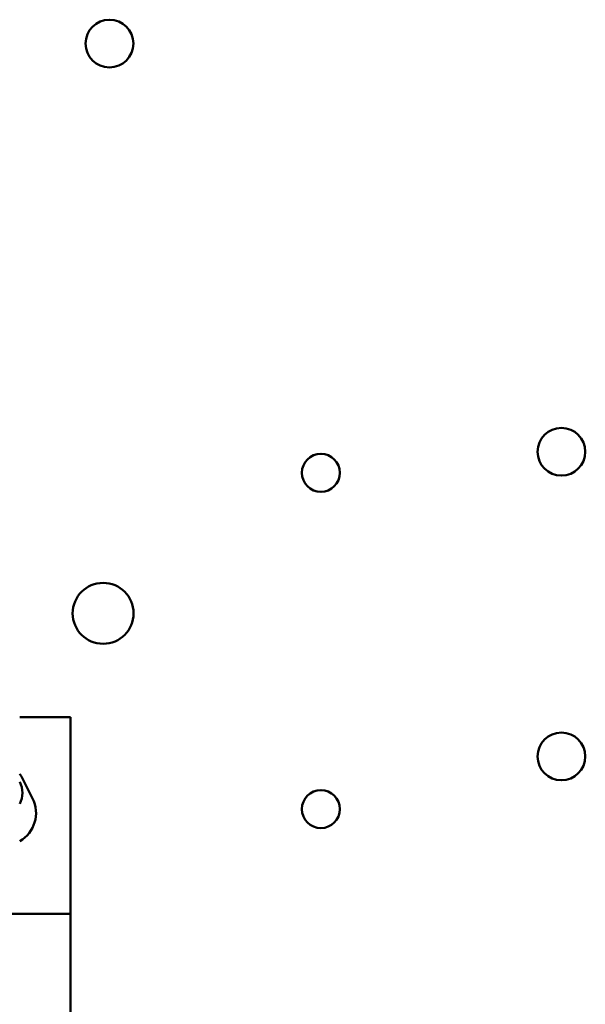
# Model space of a CAD drawing. Units: inches. Extents: x 2.2 to 96.8, y 1.1 to 75.4.
# Drawn here: x 55.6 to 56.9, y 47.1 to 49.4 of the extents above; entities that cross this region are included whole.
import ezdxf

# ---------------------------------------------------------------- set-up
doc = ezdxf.new("R2010")
doc.units = ezdxf.units.IN
doc.header["$LTSCALE"] = 4.5
doc.header["$MEASUREMENT"] = 0
doc.layers.add('Visible (ANSI)', color=7, linetype='Continuous', lineweight=50)

msp = doc.modelspace()

# ---------------------------------------------------------------- linework, layer by layer
at = {"layer": 'Visible (ANSI)'}
for p, q in [((55.5816, 47.808), (55.6989, 47.808)), ((55.6989, 47.808), (55.6989, 47.354)), ((55.6113, 47.6202), (55.5891, 47.6645)), ((55.6989, 47.354), (55.4996, 47.354)), ((55.6989, 46.9111), (55.6989, 47.354))]:
    msp.add_line(p, q, dxfattribs=at)
for centre, radius in [((55.7886, 49.3627), 0.0551), ((56.831, 48.4204), 0.0551), ((56.2762, 48.3718), 0.0439), ((55.774, 48.0474), 0.0703), ((56.831, 47.7172), 0.0551), ((56.2762, 47.5955), 0.0439)]:
    msp.add_circle(centre, radius, dxfattribs=at)
for centre, radius, start, end in [((55.5218, 47.6309), 0.0753, 26.5651, 37.428), ((55.5327, 47.6329), 0.0551, 332.4528, 27.5472), ((55.5439, 47.5866), 0.0753, 300, 26.5651)]:
    msp.add_arc(centre, radius, start, end, dxfattribs=at)

doc.saveas('drawing.dxf')
